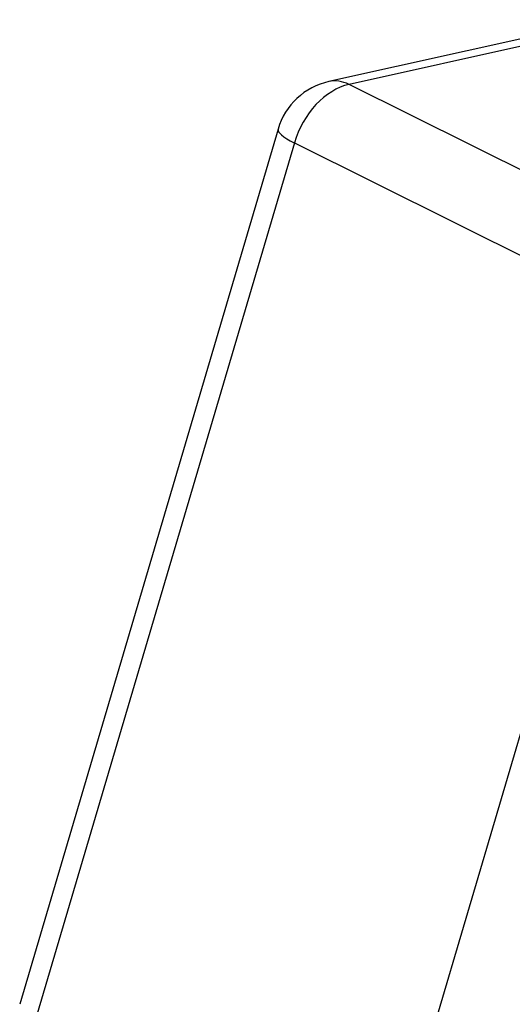
# Model space of a CAD drawing. Units: millimetres. Extents: x 3141 to 3586, y 1166 to 1481.
# Drawn here: x 3187 to 3205, y 1255 to 1291 of the extents above; entities that cross this region are included whole.
import ezdxf

# ---------------------------------------------------------------- set-up
doc = ezdxf.new("R2010")
doc.units = ezdxf.units.MM
doc.header["$LTSCALE"] = 65.395
doc.layers.add('1', color=7, linetype='CONTINUOUS', true_color=0xffffff)

msp = doc.modelspace()

# ---------------------------------------------------------------- linework, layer by layer
at = {"layer": '1', "color": 0, "linetype": 'Continuous', "lineweight": 25}
for p, q in [((3208.804, 1291.408), (3198.645, 1289.15)), ((3208.779, 1291.132), (3199.383, 1289.043)), ((3212.119, 1282.705), (3199.383, 1289.043)), ((3196.79, 1287.416), (3187.363, 1255.459)), ((3197.385, 1286.909), (3188.002, 1255.102)), ((3197.385, 1286.909), (3210.121, 1280.57)), ((3210.121, 1280.57), (3199.234, 1243.663))]:
    msp.add_line(p, q, dxfattribs=at)
msp.add_arc((3199.188, 1286.709), 2.5, 102.5345, 163.5649, dxfattribs=at)
for major_axis, ratio, start_param, end_param in [((1.114, 2.238), 0.703684, 0.514466, 1.823405), ((-0.543, 2.44), 0.623239, 5.819699, 6.283194), ((2.398, -0.707), 0.182287, 3.14157, 3.916552)]:
    msp.add_ellipse((3199.188, 1286.709), major_axis=major_axis, ratio=ratio, start_param=start_param, end_param=end_param, dxfattribs=at)

doc.saveas('drawing.dxf')
